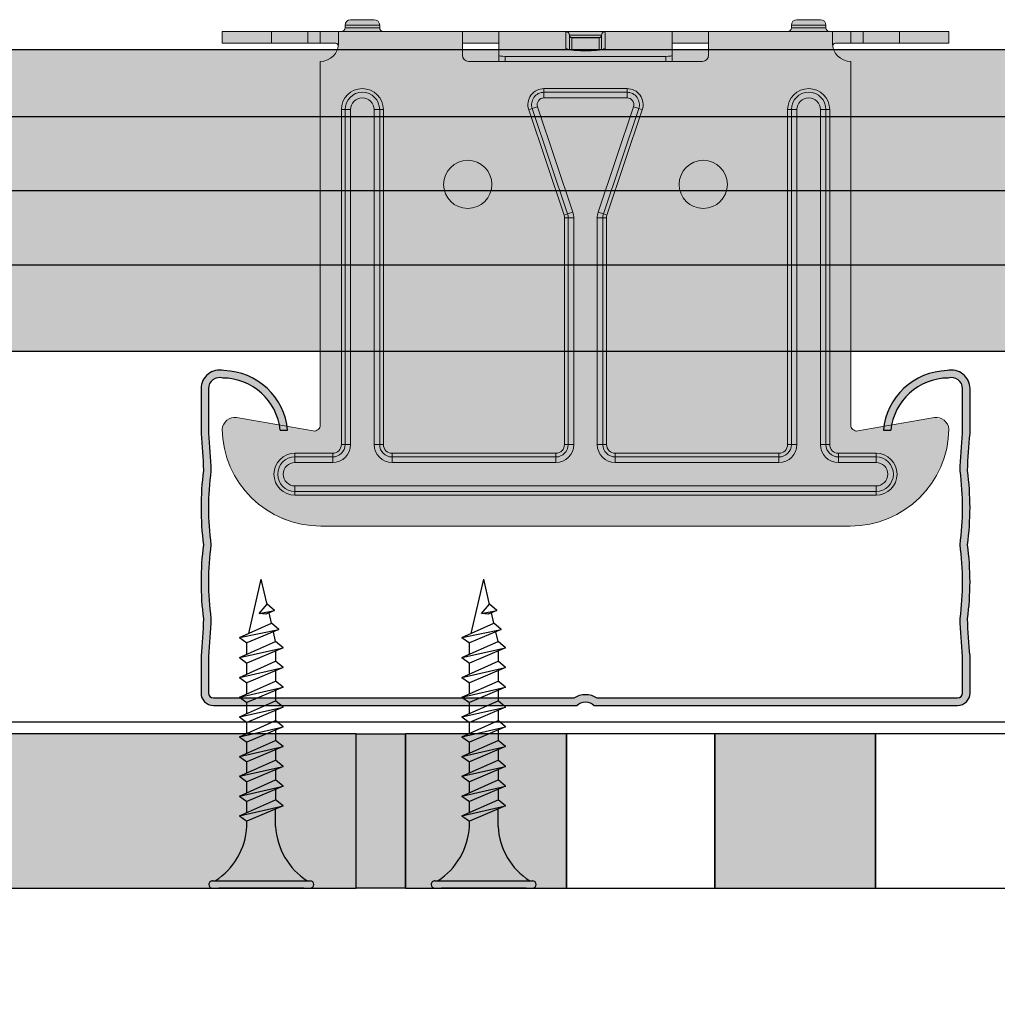
# Model space of a CAD drawing. Units: metres. Extents: x 1628 to 5240, y 276 to 2847.
# Drawn here: x 3103 to 3182, y 365 to 445 of the extents above; entities that cross this region are included whole.
import ezdxf

# ---------------------------------------------------------------- set-up
doc = ezdxf.new("R2010")
doc.units = ezdxf.units.M
doc.header["$PDMODE"] = 35
doc.header["$PDSIZE"] = 0.1
for name, color, linetype in [('Rigips Befestigungen', 8, 'Continuous'), ('Rigips Bemassung', 7, 'Continuous'), ('Rigips Beplankung', 2, 'Continuous'), ('Rigips CDProfil', 9, 'Continuous'), ('Rigips Profile', 7, 'Continuous'), ('Rigips Profile 2', 5, 'Continuous'), ('Rigips Schraffur 4', 8, 'Continuous')]:
    doc.layers.add(name, color=color, linetype=linetype)
doc.layers.add('Rigips Schr Profile PS', color=7, linetype='Continuous', true_color=0xd5e5ec)
doc.layers.add('Rigips Schr RB FH', color=7, linetype='Continuous', true_color=0xdedede)
doc.styles.add('BEM', font='arial.ttf')
doc.linetypes.add('ZICKZACK', pattern='A,0.00254,-5.08,[131,ltypeshp.shx,S=5.08,R=0,X=-5.08,Y=0],-10.16,[131,ltypeshp.shx,S=5.08,R=180,X=5.08,Y=0],-5.08', length=20.32254)
doc.dimstyles.new('P+B', dxfattribs={"dimtxt": 7.5, "dimasz": 0.15, "dimexe": 5, "dimexo": 5, "dimgap": 2, "dimtad": 1, "dimdec": 0, "dimdsep": 46, "dimlunit": 6, "dimtxsty": 'BEM', "dimblk": 'PUNKT1', "dimcen": 2.5, "dimdle": 7, "dimclrd": 256, "dimclre": 256, "dimclrt": 7, "dimadec": 0, "dimazin": 0, "dimtfac": 1, "dimtdec": 0, "dimtmove": 0, "dimatfit": 3, "dimfxl": 1, "dimtolj": 1, "dimtzin": 0, "dimlwd": -1, "dimlwe": -1, "dimarcsym": 0})

# ---------------------------------------------------------------- blocks, each defined once
blk = doc.blocks.new('PUNKT1')
at = {"layer": 'Rigips Bemassung'}
for p, q in [((0, 19.43276855314616), (0, 37.5)), ((0, -19.43276855314616), (0, 19.43276855314616)), ((-19.43276855302975, 0), (-37.5, 0)), ((-19.43276855302975, 0), (19.43276855302975, 0)), ((19.43276855302975, 0), (37.5, 0)), ((0, -19.43276855314616), (0, -37.5))]:
    blk.add_line(p, q, dxfattribs=at)
blk.add_circle((0, 0), 15.19304337888025, dxfattribs=at)
at = {"layer": 'Rigips Bemassung', "linetype": 'ByBlock'}
blk.add_point((0, 0), dxfattribs=at)
blk = doc.blocks.new('*D29')
at = {"layer": 'Defpoints', "color": 0, "transparency": 16777216}
for p in [(3031.96540911369, 352.7792700774252), (3131.96540911369, 352.7792700774252), (3131.96540911369, 321.1939920464797)]:
    blk.add_point(p, dxfattribs=at)
at = {"layer": 'Rigips Bemassung', "transparency": 16777216}
for p, q in [((3031.96540911369, 347.7792700774252), (3031.96540911369, 316.1939920464797)), ((3131.96540911369, 347.7792700774252), (3131.96540911369, 316.1939920464797)), ((3032.11540911369, 321.1939920464797), (3131.81540911369, 321.1939920464797))]:
    blk.add_line(p, q, dxfattribs=at)
at = {"layer": 'Rigips Bemassung', "transparency": 16777216, "xscale": 0.15, "yscale": 0.15, "zscale": 0.15, "rotation": 180}
blk.add_blockref('PUNKT1', (3031.96540911369, 321.1939920464797), dxfattribs=at)
at = {"layer": 'Rigips Bemassung', "transparency": 16777216, "xscale": 0.15, "yscale": 0.15, "zscale": 0.15}
blk.add_blockref('PUNKT1', (3131.96540911369, 321.1939920464797), dxfattribs=at)
at = {"layer": 'Rigips Bemassung', "color": 7, "transparency": 16777216, "insert": (3081.96540911369, 341.2974937802223), "char_height": 12.5, "attachment_point": 5, "style": 'BEM'}
blk.add_mtext('\\A1;{\\H1.0833x;Randfries\\P≥} 100', dxfattribs=at)
blk = doc.blocks.new('TN25 NEU')
at = {"layer": 'Rigips Befestigungen'}
for p, q in [((0.003949999999999999, 0), (-0.003949999999999999, 0)), ((-0.003440384757729332, 1.243449787580175e-17), (0.003440384757729335, -1.243449787580175e-17)), ((-0.004249999999999999, -0.0002999999999999998), (-0.004249999999999999, -0.0002999999999999776)), ((0.003949999999999999, -0.0005999999999999775), (-0.003949999999999999, -0.0005999999999999775)), ((0.00425, -0.0002999999999999998), (0.00425, -0.0002999999999999776)), ((-0.001759999999999998, -0.006655881702571365), (0.001159999999999993, -0.005420832056850664)), ((-0.00116000000000001, -0.004999999999999997), (-0.00116000000000001, -0.006402104378108212)), ((0.001159999999999998, -0.005000000000000193), (0.001159999999999993, -0.005420832056850664)), ((0.001760000000000029, -0.005855881702571369), (0.001159999999999993, -0.005420832056850664)), ((0.001760000000000029, -0.005855881702571367), (-0.001759999999999998, -0.006655881702571365)), ((0.001760000000000029, -0.005855881702571369), (-0.001160000000000008, -0.007159296136394943)), ((0.001160000000000024, -0.006123706586233744), (0.001160000000000024, -0.007020832056850646)), ((-0.001759999999999998, -0.006655881702571365), (-0.001160000000000008, -0.007159296136394943)), ((-0.001759999999999998, -0.00825588170257136), (0.001159999999999993, -0.00702083205685066)), ((-0.001160000000000008, -0.008002104378108207), (-0.001160000000000008, -0.007159296136394943)), ((0.001760000000000029, -0.007455881702571364), (0.001159999999999993, -0.00702083205685066)), ((0.001760000000000029, -0.007455881702571362), (-0.001759999999999998, -0.00825588170257136)), ((0.001760000000000029, -0.007455881702571364), (-0.001160000000000008, -0.008759296136394938)), ((0.001160000000000024, -0.007723706586233739), (0.001160000000000024, -0.00862083205685064)), ((-0.001759999999999998, -0.00825588170257136), (-0.001160000000000008, -0.008759296136394938)), ((-0.001759999999999998, -0.009855881702571354), (0.001159999999999993, -0.008620832056850655)), ((-0.001160000000000008, -0.009602104378108201), (-0.001160000000000008, -0.008759296136394937)), ((0.001760000000000029, -0.009055881702571357), (0.001159999999999993, -0.008620832056850655)), ((0.001760000000000029, -0.009055881702571357), (-0.001759999999999998, -0.009855881702571354)), ((0.001760000000000029, -0.009055881702571357), (-0.001160000000000008, -0.01035929613639493)), ((0.001160000000000024, -0.009323706586233733), (0.001160000000000024, -0.01022083205685063)), ((-0.001759999999999998, -0.009855881702571354), (-0.001160000000000008, -0.01035929613639493)), ((-0.001759999999999998, -0.01145588170257135), (0.001159999999999993, -0.01022083205685065)), ((0.001760000000000029, -0.01065588170257135), (0.001159999999999993, -0.01022083205685065)), ((0.001760000000000029, -0.01065588170257135), (-0.001759999999999998, -0.01145588170257135)), ((-0.001160000000000008, -0.0112021043781082), (-0.001160000000000008, -0.01035929613639493)), ((0.001760000000000029, -0.01065588170257135), (-0.001160000000000008, -0.01195929613639493)), ((0.001160000000000024, -0.01092370658623373), (0.001160000000000024, -0.01182083205685063)), ((-0.001759999999999998, -0.01145588170257135), (-0.001160000000000008, -0.01195929613639493)), ((-0.001759999999999998, -0.01305588170257134), (0.001159999999999993, -0.01182083205685064)), ((0.001760000000000029, -0.01225588170257135), (0.001159999999999993, -0.01182083205685064)), ((0.001760000000000029, -0.01225588170257135), (-0.001759999999999998, -0.01305588170257134)), ((-0.001160000000000008, -0.01280210437810819), (-0.001160000000000008, -0.01195929613639493)), ((0.001760000000000029, -0.01225588170257135), (-0.001160000000000008, -0.01355929613639492)), ((0.001160000000000024, -0.01252370658623372), (0.001160000000000024, -0.01342083205685062)), ((-0.001759999999999998, -0.01305588170257134), (-0.001160000000000008, -0.01355929613639492)), ((-0.001759999999999998, -0.01465588170257134), (0.001159999999999993, -0.01342083205685064)), ((0.001760000000000029, -0.01385588170257134), (0.001159999999999993, -0.01342083205685064)), ((0.001760000000000029, -0.01385588170257134), (-0.001759999999999998, -0.01465588170257134)), ((-0.001160000000000008, -0.01440210437810818), (-0.001160000000000008, -0.01355929613639492)), ((0.001760000000000029, -0.01385588170257134), (-0.001160000000000008, -0.01515929613639492)), ((0.001160000000000024, -0.01412370658623372), (0.001160000000000024, -0.01502083205685062)), ((-0.001759999999999998, -0.01465588170257134), (-0.001160000000000008, -0.01515929613639492)), ((-0.001759999999999998, -0.01625588170257133), (0.001159999999999993, -0.01502083205685063)), ((0.001760000000000029, -0.01545588170257133), (0.001159999999999993, -0.01502083205685063)), ((0.001760000000000029, -0.01545588170257133), (-0.001759999999999998, -0.01625588170257133)), ((-0.001160000000000008, -0.01600210437810818), (-0.001160000000000008, -0.01515929613639492)), ((0.001760000000000029, -0.01545588170257133), (-0.001160000000000008, -0.01675929613639491)), ((0.001160000000000024, -0.01572370658623371), (0.001160000000000024, -0.01662083205685061)), ((-0.001759999999999998, -0.01625588170257133), (-0.001160000000000008, -0.01675929613639491)), ((-0.001759999999999998, -0.01785588170257132), (0.001159999999999993, -0.01662083205685062)), ((0.001760000000000029, -0.01705588170257133), (0.001159999999999993, -0.01662083205685062)), ((0.001760000000000029, -0.01705588170257133), (-0.001759999999999998, -0.01785588170257132)), ((-0.001160000000000008, -0.01760210437810817), (-0.001160000000000008, -0.01675929613639491)), ((0.001760000000000029, -0.01705588170257133), (-0.001160000000000008, -0.0183592961363949)), ((0.001160000000000024, -0.0173237065862337), (0.001160000000000024, -0.0182208320568506)), ((-0.001759999999999998, -0.01785588170257132), (-0.001160000000000008, -0.0183592961363949)), ((-0.001759999999999998, -0.01945588170257132), (0.001159999999999993, -0.01822083205685062)), ((0.001760000000000029, -0.01865588170257132), (0.001159999999999993, -0.01822083205685062)), ((0.001760000000000029, -0.01865588170257132), (-0.001759999999999998, -0.01945588170257132)), ((-0.001160000000000008, -0.01920210437810816), (-0.001160000000000008, -0.0183592961363949)), ((0.001760000000000029, -0.01865588170257132), (-0.001160000000000008, -0.0199592961363949)), ((0.001160000000000024, -0.0189237065862337), (0.001160000000000026, -0.01984769097752568)), ((-0.001759999999999998, -0.01945588170257132), (-0.001160000000000008, -0.0199592961363949)), ((-0.00141619030916079, -0.02093732211747026), (0.001160000000000024, -0.01984769097752568)), ((0.001762743115803909, -0.02028472960917744), (0.001160000000000024, -0.01984769097752568)), ((0.001762743115803909, -0.02028472960917744), (-0.00141619030916079, -0.02093732211747026)), ((-0.001160000000000008, -0.01997548798583029), (-0.000980488710067784, -0.02075303680733336)), ((0.001762743115803909, -0.02028472960917744), (-0.0008199525923974875, -0.02143757990515138)), ((0.001011151629096381, -0.0206202211133259), (0, -0.025)), ((-0.00141619030916079, -0.02093732211747026), (-0.0008199525923974875, -0.02143757990515138)), ((-0.0008230493345677443, -0.02143498166397415), (-0.0006261009082073384, -0.02228805902123249)), ((-0.001075465231670805, -0.02247812314742874), (-0.0003626646874635153, -0.02217663545578739)), ((0.0001672955991450387, -0.0222230009729846), (-0.001075465231670805, -0.02247812314742874)), ((0.0001672955991450335, -0.0222230009729846), (-0.0004792275149075025, -0.02297838093510986)), ((-0.0003626646874635153, -0.02217663545578739), (0.0001672955991450335, -0.0222230009729846)), ((-0.001075465231670805, -0.02247812314742874), (-0.0004792275149075025, -0.02297838093510986)), ((-0.0004693829976619678, -0.02296687886982799), (0, -0.025))]:
    blk.add_line(p, q, dxfattribs=at)
for centre, radius, start, end in [((-0.003949999999999999, -0.0002999999999999998), 0.0003, 90, 180), ((0.003949999999999999, -0.0002999999999999998), 0.0003, 0, 90), ((-0.003949999999999999, -0.0002999999999999776), 0.0003, 180, 270), ((-0.006737669840982259, -0.005301265916730866), 0.005585800032903671, 3.091704853258825, 57.31433708028791), ((0.006737669840982258, -0.005301265916730869), 0.005585800032903671, 122.685662919712, 176.9082951467431), ((0.003949999999999999, -0.0002999999999999776), 0.0003, 270, 0)]:
    blk.add_arc(centre, radius, start, end, dxfattribs=at)
blk = doc.blocks.new('A$C5F64775B')
at = {"layer": 'Rigips Profile 2', "linetype": 'Continuous', "lineweight": 0}
for p, q in [((12.30000052362743, 40.97499912528178), (10.40000052362734, 40.97499912528178)), ((46.50000052362725, 40.97499912528178), (48.40000052362734, 40.97499912528178)), ((5.236272500042105e-07, 40.02499912528197), (5.236272500042105e-07, 39.07499912528192)), ((4.00000052362725, 40.02499912528197), (5.236272500042105e-07, 40.02499912528197)), ((6.950000523627068, 40.02499912528197), (4.00000052362725, 40.02499912528197)), ((4.00000052362725, 40.02499912528197), (4.00000052362725, 39.07499912528192)), ((7.950000523627068, 40.02499912528197), (6.950000523627068, 40.02499912528197)), ((6.950000523627068, 40.02499912528197), (6.950000523627068, 39.07499912528192)), ((7.950000523627068, 40.02499912528197), (7.950000523627068, 39.07499912528192)), ((9.425000523627432, 40.02499912528197), (7.950000523627068, 40.02499912528197)), ((19.4400005236273, 40.02499912528197), (9.425000523627432, 40.02499912528197)), ((9.425000523627432, 40.02499912528197), (9.425000523627432, 39.12499912528187)), ((9.950000523627068, 40.32499912528192), (9.950000523627068, 40.52499912528174)), ((9.950000523627068, 40.52499912528197), (12.75000052362725, 40.52499912528197)), ((12.75000052362725, 40.32499912528192), (9.950000523627068, 40.32499912528192)), ((12.75000052362725, 40.32499912528192), (12.75000052362725, 40.52499912528174)), ((19.4400005236273, 40.02499912528197), (22.26057169683804, 40.02499912528197)), ((19.4400005236273, 39.12499912528187), (19.4400005236273, 40.02499912528197)), ((27.80000052362698, 40.02499912528197), (22.26057169683804, 40.02499912528197)), ((22.39000052362712, 40.00672927501932), (22.39000052362712, 39.95046064169514)), ((22.39000052362712, 39.95046064169514), (22.39000052362712, 38.06685389381391)), ((31.00000052362725, 40.02499912528197), (27.80000052362743, 40.02499912528197)), ((27.80000052362743, 39.95046064169514), (27.80000052362743, 38.65182674215862)), ((36.53942935041664, 40.02499912528197), (31.00000052362725, 40.02499912528197)), ((31.00000052362725, 38.65182674215862), (31.00000052362725, 39.95046064169514)), ((36.4100005236271, 39.95046064169514), (36.4100005236271, 40.00672927501932)), ((36.4100005236271, 38.06685389381391), (36.4100005236271, 39.95046064169514)), ((36.53942935041664, 40.02499912528197), (39.36000052362738, 40.02499912528197)), ((39.36000052362738, 40.02499912528197), (39.36000052362738, 39.12499912528187)), ((49.37500052362725, 40.02499912528197), (39.36000052362738, 40.02499912528197)), ((46.05000052362743, 40.32499912528192), (46.05000052362743, 40.52499912528174)), ((48.85000052362716, 40.52499912528197), (46.05000052362743, 40.52499912528197)), ((46.05000052362743, 40.32499912528192), (48.85000052362716, 40.32499912528192)), ((48.85000052362716, 40.32499912528192), (48.85000052362716, 40.52499912528174)), ((49.37500052362725, 40.02499912528197), (50.85000052362716, 40.02499912528197)), ((49.37500052362725, 39.12499912528187), (49.37500052362725, 40.02499912528197)), ((50.85000052362716, 40.02499912528197), (51.85000052362716, 40.02499912528197)), ((50.85000052362716, 40.02499912528197), (50.85000052362716, 39.07499912528192)), ((51.85000052362716, 40.02499912528197), (54.80000052362743, 40.02499912528197)), ((51.85000052362716, 40.02499912528197), (51.85000052362716, 39.07499912528192)), ((54.80000052362743, 40.02499912528197), (58.80000052362743, 40.02499912528197)), ((54.80000052362743, 40.02499912528197), (54.80000052362743, 39.07499912528192)), ((58.80000052362743, 40.02499912528197), (58.80000052362743, 39.07499912528192)), ((5.236272500042105e-07, 39.07499912528192), (4.00000052362725, 39.07499912528192)), ((4.00000052362725, 39.07499912528192), (6.950000523627068, 39.07499912528192)), ((6.950000523627068, 39.07499912528192), (7.950000523627068, 39.07499912528192)), ((7.950000523627068, 39.07499912528192), (9.118600112879221, 39.07499912528192)), ((9.425000523627432, 39.07499912528192), (9.425000523627432, 39.12499912528187)), ((19.4400005236273, 38.09999912528178), (19.4400005236273, 39.12499912528187)), ((22.39000052362712, 39.07499912528192), (19.4400005236273, 39.07499912528192)), ((28.10000052362716, 39.72499912528201), (28.10000052362716, 39.72536155095349)), ((28.10000052362716, 39.72499912528178), (30.69999667420757, 39.72499912528178)), ((28.10000052362716, 38.54529307414509), (28.10000052362716, 39.72085837816803)), ((28.30000052362743, 39.5269192170017), (30.50000052362725, 39.52765468888674)), ((28.30000052362743, 39.52499912528197), (28.30000052362743, 39.5269192170017)), ((30.50000052362725, 39.52499912528197), (28.30000052362743, 39.52499912528197)), ((30.50000052362725, 39.52016480710677), (28.30000052362698, 39.51942381208801)), ((28.30000052362743, 38.51458273752769), (28.30000052362743, 39.51942381208801)), ((30.50000052362725, 39.52765468888697), (30.50000052362725, 39.52499912528197)), ((30.50000052362725, 39.52016480710677), (30.50000052362725, 38.51458273752769)), ((30.70000052362752, 39.72623074499961), (30.70000052362752, 39.72499912528178)), ((30.70000052362752, 39.72173409955394), (30.70000052362752, 38.54529307414509)), ((39.36000052362738, 39.07499912528192), (36.4100005236271, 39.07499912528192)), ((39.36000052362738, 39.12499912528187), (39.36000052362738, 38.09999912528178)), ((49.37500052362725, 39.07499912528192), (49.37500052362725, 39.12499912528187)), ((50.85000052362716, 39.07499912528192), (49.68140093437501, 39.07499912528192)), ((51.85000052362716, 39.07499912528192), (50.85000052362716, 39.07499912528192)), ((54.80000052362743, 39.07499912528192), (51.85000052362716, 39.07499912528192)), ((58.80000052362743, 39.07499912528192), (54.80000052362743, 39.07499912528192)), ((26.40000052362734, 38.55365289003828), (32.40000052362734, 38.55365289003828)), ((7.950000523627068, 8.19574310513758), (7.950000523627068, 37.59999912528201)), ((38.86000052362738, 37.59999912528178), (19.9400005236273, 37.59999912528178)), ((22.39000052362712, 38.06685389381391), (22.39000052362712, 37.59999912528178)), ((22.89000052362712, 38.00591922211129), (22.89000052362712, 37.59999912528178)), ((22.89000052362712, 38.00591922211129), (35.9100005236271, 38.00591922211129)), ((35.9100005236271, 38.00591922211129), (35.9100005236271, 37.59999912528178)), ((36.4100005236271, 38.06685389381391), (36.4100005236271, 37.59999912528178)), ((50.85000052362716, 8.19574310513758), (50.85000052362716, 37.59999912528201)), ((26.03962130855439, 35.39999912528197), (26.03962130855439, 35.09999912528201)), ((32.76037973870029, 35.39999912528197), (26.03962130855393, 35.39999912528197)), ((26.03962130855439, 35.09999912528178), (32.76037973870029, 35.09999912528178)), ((26.03962130855439, 35.09999912528201), (26.03962130855439, 34.64999912528197)), ((32.76037973870029, 35.39999912528197), (32.76037973870029, 35.09999912528201)), ((32.76037973870029, 35.09999912528201), (32.76037973870029, 34.64999912528197)), ((26.03962130855393, 34.64999912528197), (32.76037973870029, 34.64999912528197)), ((9.650000523627341, 33.69999912528192), (9.950000523627068, 33.69999912528192)), ((9.650000523627341, 33.69999912528192), (9.650000523627341, 6.599999125281784)), ((9.950000523627068, 33.69999912528192), (9.950000523627068, 6.599999125282011)), ((9.950000523627068, 33.69999912528192), (10.40000052362734, 33.69999912528192)), ((10.40000052362734, 6.599999125282011), (10.40000052362734, 33.69999912528192)), ((12.30000052362743, 33.69999912528192), (12.30000052362743, 6.599999125281784)), ((12.75000052362725, 33.69999912528192), (12.30000052362743, 33.69999912528192)), ((13.05000052362743, 33.69999912528192), (12.75000052362725, 33.69999912528192)), ((12.75000052362725, 6.599999125281784), (12.75000052362725, 33.69999912528192)), ((13.05000052362743, 6.599999125281784), (13.05000052362743, 33.69999912528192)), ((24.80695074243226, 33.68705448563105), (25.09141318076786, 33.78234940247353)), ((24.80695074243226, 33.68705448563105), (27.66374621307773, 25.1593068120626)), ((25.09141318076786, 33.78234940247353), (25.51810683827193, 33.92529177773736)), ((25.09141318076786, 33.78234940247353), (27.94820865141332, 25.2546017289053)), ((28.3749023089174, 25.3975441041689), (25.51810683827193, 33.92529177773713)), ((30.42509873833728, 25.3975441041689), (33.28189420898275, 33.92529177773713)), ((33.70858786648637, 33.78234940247353), (30.8517923958409, 25.2546017289053)), ((33.99305030482242, 33.68705448563105), (31.13625483417695, 25.1593068120626)), ((33.70858786648637, 33.78234940247353), (33.28189420898275, 33.92529177773736)), ((33.99305030482242, 33.68705448563105), (33.70858786648637, 33.78234940247353)), ((45.75000052362725, 33.69999912528192), (46.05000052362743, 33.69999912528192)), ((45.75000052362725, 6.599999125281784), (45.75000052362725, 33.69999912528192)), ((46.05000052362743, 6.599999125281784), (46.05000052362743, 33.69999912528192)), ((46.05000052362743, 33.69999912528192), (46.50000052362725, 33.69999912528192)), ((46.50000052362725, 33.69999912528192), (46.50000052362725, 6.599999125281784)), ((48.40000052362734, 6.599999125281784), (48.40000052362734, 33.69999912528192)), ((48.85000052362716, 33.69999912528192), (48.40000052362734, 33.69999912528192)), ((49.15000052362734, 33.69999912528192), (48.85000052362716, 33.69999912528192)), ((48.85000052362716, 33.69999912528192), (48.85000052362716, 6.599999125281784)), ((49.15000052362734, 33.69999912528192), (49.15000052362734, 6.599999125281784)), ((27.66374621307773, 25.1593068120626), (27.94820865141332, 25.25460172890507)), ((27.70000052362707, 24.93695200609682), (28.00000052362725, 24.93695200609682)), ((27.70000052362707, 24.93695200609682), (27.70000052362707, 6.599999125282011)), ((27.94820865141332, 25.2546017289053), (28.3749023089174, 25.3975441041689)), ((28.00000052362725, 24.93695200609682), (28.00000052362725, 6.599999125282011)), ((28.00000052362725, 24.93695200609682), (28.45000052362707, 24.93695200609682)), ((28.45000052362707, 6.599999125282011), (28.45000052362707, 24.93695200609682)), ((30.35000052362716, 6.599999125282011), (30.35000052362716, 24.93695200609682)), ((30.80000052362743, 24.93695200609682), (30.35000052362716, 24.93695200609682)), ((30.8517923958409, 25.2546017289053), (30.42509873833728, 25.3975441041689)), ((31.10000052362716, 24.93695200609682), (30.80000052362743, 24.93695200609682)), ((30.80000052362743, 24.93695200609682), (30.80000052362743, 6.599999125282011)), ((31.13625483417695, 25.1593068120626), (30.85179239584136, 25.25460172890507)), ((31.10000052362716, 24.93695200609682), (31.10000052362716, 6.599999125282011)), ((1.173432497409749, 8.793357016691289), (7.363284536736273, 7.703320179577076)), ((57.62656854984493, 8.793357016691289), (51.43671651051841, 7.703320179577076)), ((9.650000523627341, 6.599999125281784), (9.950000523627068, 6.599999125281784)), ((9.950000523627068, 6.599999125281784), (10.40000052362734, 6.599999125281784)), ((12.75000052362725, 6.599999125281784), (12.30000052362743, 6.599999125281784)), ((13.05000052362743, 6.599999125281784), (12.75000052362725, 6.599999125281784)), ((27.70000052362707, 6.599999125281784), (28.00000052362725, 6.599999125281784)), ((28.00000052362725, 6.599999125281784), (28.45000052362707, 6.599999125281784)), ((30.80000052362743, 6.599999125281784), (30.35000052362716, 6.599999125281784)), ((31.10000052362716, 6.599999125281784), (30.80000052362743, 6.599999125281784)), ((45.75000052362725, 6.599999125281784), (46.05000052362743, 6.599999125281784)), ((46.05000052362743, 6.599999125281784), (46.50000052362725, 6.599999125281784)), ((48.85000052362716, 6.599999125281784), (48.40000052362734, 6.599999125281784)), ((49.15000052362734, 6.599999125281784), (48.85000052362716, 6.599999125281784)), ((5.900000523627341, 5.899999125281965), (5.900000523627341, 5.599999125282011)), ((8.950000523627068, 5.899999125281965), (5.900000523627341, 5.899999125281965)), ((8.950000523627068, 5.599999125281784), (5.900000523627341, 5.599999125281784)), ((5.900000523627341, 5.599999125282011), (5.900000523627341, 5.149999125281965)), ((8.950000523627068, 5.899999125281965), (8.950000523627068, 5.599999125282011)), ((8.950000523627068, 5.599999125282011), (8.950000523627068, 5.149999125281965)), ((13.75000052362725, 5.899999125281965), (13.75000052362725, 5.599999125282011)), ((27.00000052362725, 5.899999125281965), (13.75000052362725, 5.899999125281965)), ((27.00000052362725, 5.599999125281784), (13.75000052362725, 5.599999125281784)), ((13.75000052362725, 5.599999125282011), (13.75000052362725, 5.149999125281965)), ((27.00000052362725, 5.899999125281965), (27.00000052362725, 5.599999125282011)), ((27.00000052362725, 5.599999125282011), (27.00000052362725, 5.149999125281965)), ((31.80000052362743, 5.899999125281965), (31.80000052362743, 5.599999125282011)), ((31.80000052362743, 5.899999125281965), (45.05000052362743, 5.899999125281965)), ((31.80000052362698, 5.599999125281784), (45.05000052362743, 5.599999125281784)), ((31.80000052362743, 5.599999125282011), (31.80000052362743, 5.149999125281965)), ((45.05000052362743, 5.899999125281965), (45.05000052362743, 5.599999125282011)), ((45.05000052362743, 5.599999125282011), (45.05000052362743, 5.149999125281965)), ((49.85000052362716, 5.899999125281965), (49.85000052362716, 5.599999125282011)), ((49.85000052362716, 5.899999125281965), (52.90000052362734, 5.899999125281965)), ((49.85000052362716, 5.599999125281784), (52.90000052362734, 5.599999125281784)), ((49.85000052362716, 5.599999125282011), (49.85000052362716, 5.149999125281965)), ((52.90000052362734, 5.899999125281965), (52.90000052362734, 5.599999125282011)), ((52.90000052362734, 5.599999125282011), (52.90000052362734, 5.149999125281965)), ((5.900000523627341, 5.149999125281965), (8.950000523627068, 5.149999125281965)), ((13.75000052362725, 5.149999125281965), (27.00000052362725, 5.149999125281965)), ((45.05000052362743, 5.149999125281965), (31.80000052362698, 5.149999125281965)), ((52.90000052362734, 5.149999125281965), (49.85000052362716, 5.149999125281965)), ((52.90000052362734, 3.249999125281875), (5.900000523627341, 3.249999125281875)), ((5.900000523627341, 2.799999125281829), (5.900000523627341, 3.249999125281875)), ((52.90000052362734, 2.799999125281829), (52.90000052362734, 3.249999125281875)), ((5.900000523627341, 2.799999125281829), (52.90000052362734, 2.799999125281829)), ((5.900000523627341, 2.499999125281875), (5.900000523627341, 2.799999125281829)), ((5.900000523627341, 2.499999125281875), (52.90000052362734, 2.499999125281875)), ((52.90000052362734, 2.499999125281875), (52.90000052362734, 2.799999125281829)), ((8.00000052362725, -8.747181254875613e-07), (50.80000052362743, -8.747181254875613e-07))]:
    blk.add_line(p, q, dxfattribs=at)
for centre in [(19.87500052362725, 27.64999912528197), (38.92500052362743, 27.64999912528197)]:
    blk.add_circle(centre, 1.95, dxfattribs=at)
for centre, radius, start, end in [((10.40000052362734, 40.52499912528197), 0.4500000000000028, 90, 180), ((12.30000052362743, 40.52499912528197), 0.4500000000000028, 0, 90), ((46.50000052362725, 40.52499912528197), 0.4500000000000028, 90, 180), ((48.40000052362734, 40.52499912528197), 0.4500000000000028, 0, 90), ((9.650000523627341, 40.32499912528192), 0.2999999999999972, 270, 0), ((13.05000052362743, 40.32499912528192), 0.3000000000000043, 180, 270), ((27.80000052362743, 39.72499912528178), 0.3, 0, 69.11578397576609), ((31.00000052362725, 39.72499912528178), 0.2999999999999999, 110.6082188822982, 180), ((45.75000052362725, 40.32499912528192), 0.3000000000000043, 270, 0), ((49.15000052362734, 40.32499912528192), 0.2999999999999972, 180, 270), ((7.950000523627068, 39.07499912528192), 1.474999999999994, 270, 0), ((28.30000052362743, 39.72499912528178), 0.2, 180, 270), ((30.50000052362725, 39.72499912528178), 0.2, 270, 0), ((50.85000052362716, 39.07499912528192), 1.474999999999994, 180, 270), ((19.9400005236273, 38.09999912528178), 0.5, 180, 270), ((38.86000052362738, 38.09999912528178), 0.5, 270, 0), ((11.35000052362716, 33.69999912528192), 1.699999999999992, 0, 180), ((11.35000052362716, 33.69999912528192), 1.399999999999991, 0, 180), ((26.03962130855439, 34.09999912528178), 1.300000000000008, 90, 198.5208494774678), ((26.03962130855439, 34.09999912528178), 1.000000000000007, 90, 198.5208494774678), ((32.76037973870029, 34.09999912528178), 1.300000000000008, 341.4791505225307, 90), ((32.76037973870029, 34.09999912528178), 1.000000000000007, 341.4791505225307, 90), ((47.45000052362752, 33.69999912528192), 1.699999999999992, 0, 180), ((47.45000052362752, 33.69999912528192), 1.399999999999991, 0, 180), ((11.35000052362716, 33.69999912528192), 0.9499999999999915, 0, 180), ((26.03962130855439, 34.09999912528178), 0.5500000000000075, 90, 198.520849477476), ((32.76037973870029, 34.09999912528178), 0.5500000000000075, 341.479150522524, 90), ((47.45000052362752, 33.69999912528192), 0.9499999999999915, 0, 180), ((27.00000052362725, 24.93695200609682), 0.7000000000000106, 0, 18.5208494774678), ((27.00000052362725, 24.93695200609682), 1.00000000000001, 359.999999999987, 18.5208494774678), ((27.00000052362725, 24.93695200609682), 1.450000000000011, 0, 18.5208494774678), ((31.80000052362743, 24.93695200609682), 1.450000000000011, 161.4791505225307, 180), ((31.80000052362743, 24.93695200609682), 1.00000000000001, 161.4791505225307, 180), ((31.80000052362743, 24.93695200609682), 0.7000000000000106, 161.4791505225307, 180), ((1.063102124549687, 7.729388962983649), 1.069673226030214, 84.07975515928275, 173.0664216085947), ((57.736898922705, 7.729388962983649), 1.069673226030214, 6.933578391405306, 95.92024484071723), ((7.450000523627068, 8.19574310513758), 0.4999999999999951, 260.0125784249744, 0), ((51.35000052362716, 8.19574310513758), 0.499999999999995, 180, 279.9874215750256), ((8.00000052362725, 7.999999125281875), 8, 181.0133335506858, 270), ((50.80000052362743, 7.999999125281875), 8, 270, 358.9866664493143), ((8.950000523627068, 6.599999125281784), 0.9999999999999999, 270, 0), ((8.950000523627068, 6.599999125281784), 1.45, 270, 0), ((8.950000523627068, 6.599999125281784), 0.7, 270, 0), ((13.75000052362725, 6.599999125281784), 1.45, 180, 270), ((13.75000052362725, 6.599999125281784), 1, 180, 270), ((13.75000052362725, 6.599999125281784), 0.7000000000000001, 180, 270), ((27.00000052362725, 6.599999125281784), 1, 270, 0), ((27.00000052362725, 6.599999125281784), 1.45, 270, 0), ((27.00000052362725, 6.599999125281784), 0.7, 270, 0), ((31.80000052362743, 6.599999125281784), 1.45, 180, 270), ((31.80000052362743, 6.599999125281784), 1, 180, 270), ((31.80000052362743, 6.599999125281784), 0.7, 180, 270), ((45.05000052362743, 6.599999125281784), 1.45, 270, 0), ((45.05000052362743, 6.599999125281784), 1, 270, 0), ((45.05000052362743, 6.599999125281784), 0.7000000000000001, 270, 0), ((49.85000052362716, 6.599999125281784), 1.45, 180, 270), ((49.85000052362716, 6.599999125281784), 0.9999999999999999, 180, 270), ((49.85000052362716, 6.599999125281784), 0.7, 180, 270), ((5.900000523627341, 4.19999912528192), 1.699999999999999, 90, 270), ((5.900000523627341, 4.19999912528192), 1.399999999999999, 90, 270), ((52.90000052362734, 4.19999912528192), 1.699999999999999, 270, 90), ((52.90000052362734, 4.19999912528192), 1.399999999999999, 270, 90), ((5.900000523627341, 4.19999912528192), 0.9499999999999986, 90, 270), ((52.90000052362734, 4.19999912528192), 0.9499999999999986, 270, 90)]:
    blk.add_arc(centre, radius, start, end, dxfattribs=at)
for centre, major_axis, ratio, start_param, end_param in [((27.80000052362743, 39.72075733339261), (0.006751042412920266, 0.3021786266664255), 0.9925388629656468, 4.734894192089026, 5.961226502048041), ((31.00000052362725, 39.72183514432913), (0.006751042412922292, 0.3021786266664254), 0.9925388629656465, 0.3717939917824994, 1.59330153849924), ((31.00000052362725, 39.72633103662019), (-0.2999252383540179, -0.006747464794153562), 0.9925385103574652, 5.668396106554975, 6.260859723744522), ((27.80000052362743, 39.72526125933268), (0.2999252383540179, 0.006747464794153765), 0.9925385103574654, 6.260859723744521, 6.423052872598411), ((28.30000052362743, 39.72092574135149), (-0.004500694941947227, -0.2014524177776169), 0.9925388629656469, 4.734894192089216, 6.305690681556984), ((28.30000052362743, 39.72542841203381), (-0.1999501589026786, -0.004498309862769601), 0.992538510357466, 6.262685459611806, 7.831656050539443), ((30.50000052362725, 39.72616388391907), (0.1999501589026786, 0.004498309862769611), 0.9925385103574657, 4.69006339694965, 6.260859723744328), ((30.50000052362725, 39.72166673637025), (-0.004500694941949226, -0.2014524177776169), 0.9925388629656469, 0.02250537437740773, 1.593301538499433), ((27.80000052362743, 38.35406289666616), (0.3000000000000001, 0), 0.992546151641322, 0.7920782468752398, 1.570796326794897), ((29.40000052362734, 38.65182674215862), (1.599999999999997, 1.999870046241863e-16), 0.1218693434051473, 3.141592653589792, 6.283185307179585), ((31.00000052362725, 38.35406289666616), (-0.3, 0), 0.992546151641322, 4.71238898038469, 5.491107060304884), ((22.89000052362712, 38.06685389381391), (0.5, 0), 0.1218693434051473, 3.141592653589793, 4.71238898038469), ((35.9100005236271, 38.06685389381391), (0.5, 0), 0.1218693434051473, 4.71238898038469, 6.283185307179586)]:
    blk.add_ellipse(centre, major_axis=major_axis, ratio=ratio, start_param=start_param, end_param=end_param, dxfattribs=at)
for points, knots in [([(22.26057169683804, 40.02499912528197), (22.26655826246065, 40.02499912528197), (22.27234809936704, 40.02497245146765), (22.31551789858509, 40.02455236695482), (22.3439256873246, 40.02290331096015), (22.38117061677235, 40.01679113294995), (22.39000052362712, 40.01232442547575), (22.39000052362712, 40.00672927501932)], [6.082861445735661, 6.082861445735661, 6.082861445735661, 6.082861445735661, 6.124175115791119, 6.124175115791119, 6.40198582642102, 6.40198582642102, 6.679796537050922, 6.679796537050922, 6.679796537050922, 6.679796537050922]), ([(36.4100005236271, 40.00672927501932), (36.4100005236271, 40.01232442547575), (36.41883043048233, 40.01679113294995), (36.45607535992963, 40.02290331096015), (36.4844831486696, 40.02455236695482), (36.52765294788765, 40.02497245146765), (36.53344278479403, 40.02499912528197), (36.53942935041664, 40.02499912528197)], [-2.223712104316052, -2.223712104316052, -2.223712104316052, -2.223712104316052, -1.94590139368615, -1.94590139368615, -1.668090683056248, -1.668090683056248, -1.626777013000791, -1.626777013000791, -1.626777013000791, -1.626777013000791]), ([(9.40123810300679, 38.81133683856388), (9.398555908676144, 38.82616651033504), (9.395543513836628, 38.8405074549637), (9.37815221171536, 38.91094979870013), (9.35735944958219, 38.95695263866696), (9.302669868243584, 39.02546013546043), (9.26325518243334, 39.05111409450319), (9.18524489254446, 39.07164654757412), (9.152653384935775, 39.07489063537651), (9.118507821759295, 39.07492042126614)], [8.87759624643891, 8.87759624643891, 8.87759624643891, 8.87759624643891, 8.936627690347134, 8.936627690347134, 9.18082668143699, 9.18082668143699, 9.44737260317056, 9.44737260317056, 9.606882673293347, 9.606882673293347, 9.606882673293347, 9.606882673293347]), ([(49.68149322549539, 39.07492042126637), (49.64734766231891, 39.07489063537651), (49.61475615470977, 39.07164654757412), (49.53674586482134, 39.05111409450319), (49.49733117901064, 39.02546013546043), (49.44264159767249, 38.95695263866696), (49.42184883553887, 38.91094979870013), (49.40445753341805, 38.8405074549637), (49.40144513857854, 38.82616651033504), (49.39876294424744, 38.81133683856365)], [1.332267994223925, 1.332267994223925, 1.332267994223925, 1.332267994223925, 1.491778064346677, 1.491778064346677, 1.758323986080246, 1.758323986080246, 2.002522977170102, 2.002522977170102, 2.061554421078339, 2.061554421078339, 2.061554421078339, 2.061554421078339]), ([(30.82127904306003, 38.57667731525635), (30.82127904306003, 38.57667731525635), (30.81968461508063, 38.57596572751231), (30.80822309624295, 38.57162884337504), (30.78856224469496, 38.56532755340459), (30.7208254370355, 38.548698433053), (30.66311184030815, 38.53757227429355), (30.50666485586476, 38.5143046346675), (30.40101552230612, 38.50237598585932), (30.15455231215742, 38.48168630616442), (30.01150220719978, 38.473211749656), (29.70640885074022, 38.46173028942599), (29.54399723042729, 38.45885578326534), (29.21888541639487, 38.45931494614524), (29.05622132837493, 38.46268307938476), (28.74943673825896, 38.47525490193016), (28.6052099073197, 38.48443010268852), (28.35341793200928, 38.50704640748404), (28.24480316923905, 38.52044275635922), (28.08249611141559, 38.54737895180028), (28.02351369142229, 38.56156367858648), (27.98592960691917, 38.57370825518865), (27.98007654976595, 38.57608336306794), (27.97879118174728, 38.57664580771871), (27.97872200419465, 38.57667731525635), (27.97872200419465, 38.57667731525635)], [0.2611498719423864, 0.2611498719423864, 0.2611498719423864, 0.2611498719423864, 0.3115852813262489, 0.3115852813262489, 0.4607801055242106, 0.4607801055242106, 0.6864738813719908, 0.6864738813719908, 0.9676116372014598, 0.9676116372014598, 1.271290614366607, 1.271290614366607, 1.582384636871168, 1.582384636871168, 1.895175101187955, 1.895175101187955, 2.205944967794101, 2.205944967794101, 2.508191225594415, 2.508191225594415, 2.780936897911667, 2.780936897911667, 2.869965341273921, 2.869965341273921, 2.880442781647407, 2.880442781647407, 2.880442781647407, 2.880442781647407])]:
    blk.add_open_spline(points, degree=3, knots=knots, dxfattribs=at)
for points in [[(27.90694471231086, 40.00528993944954), (27.87129148903909, 40.01889332865835), (27.83429563369305, 40.02499912528197), (27.80000052362743, 40.02499912528197)], [(27.80000052362743, 39.95046064169514), (27.83246912154732, 39.97330596870552), (27.86740236224, 39.99242514258049), (27.90130823341019, 40.00528896725268)], [(31.00000052362725, 40.02499912528197), (30.96614442681926, 40.02499912528197), (30.92964444735912, 40.01905221560173), (30.89440774783702, 40.00580184197247)], [(30.89733167738791, 40.00580233967958), (30.93166193076627, 39.99293092687572), (30.96709138476831, 39.97361593902951), (31.00000052362725, 39.95046064169514)]]:
    blk.add_open_spline(points, degree=3, dxfattribs=at)
for points, weights in [([(27.90130823341019, 40.00528896725268), (27.90412647272319, 40.00528945335714), (27.90694471231086, 40.00528993944954)], [0.9999996878877815, 0.9999996880217877, 0.9999996881563945]), ([(30.89440774783702, 40.0058018419727), (30.89586971257563, 40.00580209082773), (30.89733167738791, 40.00580233967958)], [0.9999995486320776, 0.9999995487892803, 0.9999995489466444])]:
    blk.add_rational_spline(points, weights, degree=2, dxfattribs=at)
blk = doc.blocks.new('Ri CD60')
at = {"layer": 'Rigips Profile'}
h = blk.add_hatch(color=6, dxfattribs=at)
h.dxf.hatch_style = 1
h.paths.add_polyline_path([(0.0008448738144809509, 0.02708783740353288, 0.4839148619460826), (-0.001000000000000001, 0.02562802164389605), (-0.001000000000000001, 0.02200000000000385, -0.01624927832430438), (-0.0007999999999998564, 0.01900000000000257, 0.06638185297073264), (-0.0007999999999998009, 0.01300000000000157, 0.06638185297073382), (-0.0007999999999998009, 0.007000000000000395, -0.01624927832434684), (-0.001000000000000056, 0.004000000000000059), (-0.001000000000000001, 0.001000000000000001, 0.4142135623730899), (0, 0), (0.029392893218814, 0, -0.4142135623730007), (0.03080710678118692, 0), (0.06019999999999981, 0, 0.4142135623730951), (0.06119999999999981, 0.001000000000000001), (0.06119999999999981, 0.003999999999999893, -0.01624927832433813), (0.06100000000000083, 0.007000000000000728, 0.06638185297077126), (0.06100000000000083, 0.01300000000000184, 0.06638185297077209), (0.06100000000000083, 0.01900000000000307, -0.01624927832424899), (0.06120000000000114, 0.02200000000000385), (0.06119999999999981, 0.02562802164389699, 0.4839148619459656), (0.05935512618551841, 0.02708783740353365, 0.3817250364593061), (0.05419418888503669, 0.02226331458634673), (0.05479692636345079, 0.02226331458634673, -0.3826614700125769), (0.05943796491178255, 0.02648903129107988, -0.5036411458975683), (0.06059999999999977, 0.0256280216438966), (0.0606000000000011, 0.0220296474502451, 0.01636007924750968), (0.06039865158817392, 0.01896986123620292, -0.06785526909234967), (0.06039454252078524, 0.01300000000000068, -0.06785526909239664), (0.06039865158817403, 0.007030138763794103, 0.01636007924756078), (0.06059999999999977, 0.00397035254975886), (0.06059999999999977, 0.001000000000000001, -0.4142135623730929), (0.06019999999999981, 0.0006000000000000449), (0.03102275233003038, 0.0006000000000000449, 0.3174126027986205), (0.02917724766997043, 0.0006000000000000449), (0, 0.0006000000000000449, -0.4142135623730888), (-0.0003999999999999559, 0.001000000000000001), (-0.0004000000000000115, 0.003970352549758638, 0.0163600792475994), (-0.0001986515881725048, 0.007030138763798932, -0.06785526909231042), (-0.0001945425207839357, 0.01300000000000129, -0.06785526909226351), (-0.0001986515881727269, 0.01896986123619948, 0.01636007924758076), (-0.0003999999999999559, 0.0220296474502451), (-0.0004000000000000115, 0.02562802164390038, -0.5036411459057357), (0.0007620350882462379, 0.02648903129108238, -0.3826614700107881), (0.005403073636547906, 0.02226331458634651), (0.006005811114962234, 0.02226331458634651, 0.3817250364593201)])
at = {"layer": 'Rigips Profile', "color": 6}
for points in [[(0.005403073636547906, 0.02226331458634651), (0.006005811114962234, 0.02226331458634651, 0.3817250364593198), (0.0008448738144809509, 0.02708783740353288, 0.4839148619460265), (-0.001000000000000001, 0.02562802164389633), (-0.001000000000000001, 0.02200000000000385, -0.01624927832430418), (-0.0007999999999998564, 0.01900000000000263, 0.06638185297073317), (-0.0007999999999998009, 0.01300000000000157, 0.06638185297073317), (-0.0007999999999998009, 0.00700000000000045, -0.01624927832434738), (-0.001000000000000056, 0.004000000000000004), (-0.001000000000000001, 0.001000000000000001, 0.414213562373095), (0, 0), (0.029392893218814, 0, -0.4142135623730008), (0.03080710678118692, 0), (0.06019999999999981, 0, 0.414213562373095), (0.06119999999999981, 0.001000000000000001), (0.06119999999999981, 0.004000000000000004, -0.01624927832433739), (0.06100000000000083, 0.007000000000000728, 0.06638185297077119), (0.06100000000000083, 0.01300000000000184, 0.06638185297077119), (0.06100000000000083, 0.01900000000000296, -0.01624927832424966), (0.06120000000000114, 0.02200000000000385), (0.06119999999999981, 0.02562802164389633, 0.4839148619460408), (0.05935512618551864, 0.02708783740353365, 0.3817250364593176), (0.05419418888503669, 0.02226331458634673), (0.05479692636345079, 0.02226331458634673)], [(0.005403073636547906, 0.02226331458634651, 0.3826614700107879), (0.0007620350882462379, 0.02648903129108238, 0.5036411459071805), (-0.0004000000000000115, 0.02562802164389621), (-0.0003999999999999559, 0.0220296474502451, -0.01636007924758123), (-0.0001986515881727269, 0.01896986123619937, 0.06785526909226264), (-0.0001945425207839357, 0.01300000000000129, 0.0678552690923109), (-0.0001986515881725048, 0.007030138763798877, -0.01636007924759899), (-0.0004000000000000115, 0.003970352549758638), (-0.0003999999999999559, 0.001000000000000001, 0.4142135623730618), (0, 0.0006000000000000449), (0.02917724766997043, 0.0006000000000000449, -0.3174126027986213), (0.03102275233003038, 0.0006000000000000449), (0.06019999999999981, 0.0006000000000000449, 0.4142135623730618), (0.06059999999999977, 0.001000000000000001), (0.06059999999999977, 0.003970352549758804, -0.01636007924756205), (0.06039865158817403, 0.007030138763794269, 0.06785526909239457), (0.06039454252078524, 0.01300000000000068, 0.06785526909235026), (0.06039865158817392, 0.01896986123620298, -0.01636007924750976), (0.0606000000000011, 0.02202964745024516), (0.06059999999999977, 0.0256280216438961, 0.5036411458977378), (0.05943796491178255, 0.02648903129107988, 0.3826614700125809), (0.05479692636345079, 0.02226331458634673)]]:
    blk.add_lwpolyline(points, format="xyb", dxfattribs=at)
blk = doc.blocks.new('cd60 Neu')
at = {"layer": 'Rigips Profile', "xscale": 1000, "yscale": 1000, "zscale": 1000}
blk.add_blockref('Ri CD60', (-30.09999999999945, -2.834314575050486), dxfattribs=at)

msp = doc.modelspace()

# ---------------------------------------------------------------- hatches: boundary and pattern name
at = {"layer": 'Rigips Schr Profile PS', "true_color": 0x84b3c8}
h = msp.add_hatch(color=143, dxfattribs=at)
h.dxf.hatch_style = 1
h.paths.add_polyline_path([(3128.517298279196, 442.9620141492436), (3128.432630708973, 443.156872813417), (3128.234660289069, 443.2256764359616), (3119.116060699817, 443.2256764359616), (3119.116060699817, 444.1756764359617), (3128.766060699817, 444.1756764359617), (3128.978192734173, 444.2635444016057), (3129.066060699817, 444.4756764359616), (3129.066060699817, 444.6756764359615), (3129.197862648283, 444.9938744874956), (3129.516060699817, 445.1256764359615), (3131.416060699817, 445.1256764359615), (3131.734258751351, 444.9938744874956), (3131.866060699817, 444.6756764359615), (3131.866060699817, 444.4756764359616), (3131.953928665461, 444.2635444016057), (3132.281856377602, 444.1756764359617), (3164.866060699817, 444.1756764359617), (3165.078192734173, 444.2635444016057), (3165.155838447704, 444.3980307224309), (3165.155838447704, 444.4756764359616), (3165.166060699817, 444.6756764359615), (3165.226349268114, 444.9006764359617), (3165.391060699817, 445.0653878676648), (3165.616060699816, 445.1256764359615), (3167.516060699817, 445.1256764359617), (3167.741060699817, 445.0653878676648), (3167.90577213152, 444.9006764359615), (3167.966060699817, 444.6756764359621), (3167.966060699817, 444.4756764359616), (3167.996030826569, 444.3638264002161), (3168.167543327932, 444.1923138988526), (3168.491060699817, 444.1756764359617), (3177.916060699817, 444.1756764359617), (3177.916060699817, 443.2256764359616), (3168.797553401685, 443.2255977319461), (3168.650086264148, 443.1860840315329), (3168.514823120437, 442.9620141492434), (3168.923078197567, 442.1826939337116), (3169.584302608291, 441.8009358421854), (3169.966060699817, 441.7506764359617), (3169.966060699817, 412.3464204158173), (3170.144624853532, 411.9634334751487), (3170.552938900044, 411.8540260561274), (3176.742628726035, 412.944034327371), (3177.480492031454, 412.7463244505594), (3177.71921727579, 412.5075992062231), (3177.914809553073, 412.0091957569264), (3177.914809553073, 411.7509367904005), (3177.852412955251, 410.9443730877259), (3177.582111114395, 409.8045858005529), (3177.316527551898, 409.0703555208614), (3176.761262514048, 407.9923166201282), (3176.273926807288, 407.2599288003815), (3175.52267084177, 406.4440204347518), (3174.660310301478, 405.6726715394756), (3173.445809424333, 404.9714791311245), (3172.609406532746, 404.5852125127334), (3171.127658968447, 404.2274035941058), (3169.916060699817, 404.1506764359616), (3127.116060699817, 404.1506764359616), (3125.892122727362, 404.2270558847453), (3124.168945022582, 404.6380723288534), (3122.694101409706, 405.4047075222828), (3121.509450557864, 406.4440204347518), (3120.629431369994, 407.4054311794574), (3120.394181565431, 407.8128957934319), (3119.998492900149, 408.4982486656792), (3119.54950765583, 409.4783664771634), (3119.191624596763, 410.8140042367684), (3119.117311846561, 412.0091957569254), (3119.213538482037, 412.4277811529531), (3119.51220772621, 412.716351156942), (3119.814966322722, 412.9197099649231), (3120.289492673599, 412.944034327371), (3126.479344712925, 411.8539974902569), (3126.656400557904, 411.8454998638148), (3126.887496546102, 411.9634334751486), (3127.036666039121, 412.1471597157046), (3127.066060699817, 412.3464204158173), (3127.066060699817, 441.7506764359617), (3127.444977522, 441.7845889048043), (3127.931952419238, 441.9953727171554), (3128.319241363094, 442.3826616610112), (3128.4921924653, 442.7992208054815)])
edge = h.paths.add_edge_path(flags=16)
edge.add_line((3141.506060699817, 443.2256764359616), (3138.556060699817, 443.2256764359616))
edge.add_line((3138.556060699817, 443.2256764359616), (3138.556060699817, 442.2506764359615))
edge.add_arc((3139.056060699817, 442.2506764359615), 0.5, 180, 270)
edge.add_line((3139.056060699817, 441.7506764359615), (3141.506060699817, 441.7506764359615))
edge.add_line((3141.506060699817, 441.7506764359615), (3141.506060699817, 443.2256764359616))
edge = h.paths.add_edge_path(flags=16)
edge.add_line((3155.526060699817, 443.2256764359616), (3158.476060699817, 443.2256764359616))
edge.add_line((3158.476060699817, 443.2256764359616), (3158.476060699817, 442.2506764359615))
edge.add_arc((3157.976060699817, 442.2506764359615), 0.5, -90, 0, ccw=False)
edge.add_line((3157.976060699817, 441.7506764359615), (3155.526060699817, 441.7506764359615))
edge.add_line((3155.526060699817, 441.7506764359615), (3155.526060699817, 443.2256764359616))
edge = h.paths.add_edge_path(flags=16)
edge.add_arc((3138.991060699817, 431.8006764359617), 1.95, 0, 360)
edge = h.paths.add_edge_path(flags=16)
edge.add_arc((3158.041060699817, 431.8006764359617), 1.95, 0, 360)
at = {"layer": 'Rigips Schr Profile PS'}
h = msp.add_hatch(color=256, dxfattribs=at)
h.dxf.hatch_style = 1
h.paths.add_polyline_path([(3043.774842645635, 442.704330200718), (3435.888609526065, 442.704330200718), (3435.888609526065, 418.3043302007155), (3043.774842645635, 418.3043302007155)])
at = {"layer": 'Rigips Schr RB FH'}
h = msp.add_hatch(color=256, dxfattribs=at)
h.dxf.hatch_style = 1
h.paths.add_polyline_path([(3171.96540911369, 387.3532654754863), (3158.96540911369, 387.3532654754863), (3158.96540911369, 374.8532654754863), (3171.96540911369, 374.8532654754863)])
h.paths.add_polyline_path([(3196.96540911369, 387.3532654754863), (3183.96540911369, 387.3532654754863), (3183.96540911369, 374.8532654754863), (3196.96540911369, 374.8532654754863)])
h.paths.add_polyline_path([(3221.96540911369, 387.3532654754863), (3208.96540911369, 387.3532654754863), (3208.96540911369, 374.8532654754863), (3221.96540911369, 374.8532654754863)])
h.paths.add_polyline_path([(3246.96540911369, 387.3532654754863), (3233.96540911369, 387.3532654754863), (3233.96540911369, 374.8532654754863), (3246.96540911369, 374.8532654754863)])
h.paths.add_polyline_path([(3271.96540911369, 387.3532654754863), (3258.96540911369, 387.3532654754863), (3258.96540911369, 374.8532654754863), (3271.96540911369, 374.8532654754863)])
h.paths.add_polyline_path([(3296.96540911369, 387.3532654754863), (3283.96540911369, 387.3532654754863), (3283.96540911369, 374.8532654754863), (3296.96540911369, 374.8532654754863)])
h.paths.add_polyline_path([(3321.96540911369, 387.3532654754863), (3308.96540911369, 387.3532654754863), (3308.96540911369, 374.8532654754863), (3321.96540911369, 374.8532654754863)])
h.paths.add_polyline_path([(3346.96540911369, 387.3532654754863), (3333.96540911369, 387.3532654754863), (3333.96540911369, 374.8532654754863), (3346.96540911369, 374.8532654754863)])
h.paths.add_polyline_path([(3371.96540911369, 387.3532654754863), (3358.96540911369, 387.3532654754863), (3358.96540911369, 374.8532654754863), (3371.96540911369, 374.8532654754863)])
h.paths.add_polyline_path([(3396.96540911369, 387.3532654754863), (3383.96540911369, 387.3532654754863), (3383.96540911369, 374.8532654754863), (3396.96540911369, 374.8532654754863)])
h.paths.add_polyline_path([(3421.96540911369, 387.3532654754863), (3408.96540911369, 387.3532654754863), (3408.96540911369, 374.8532654754863), (3421.96540911369, 374.8532654754863)])
h.paths.add_polyline_path([(3435.888609526065, 387.3532654754863), (3433.965409113689, 387.3532654754863), (3433.965409113689, 374.8532654754863), (3435.888609526065, 374.8532654754863)])
h.paths.add_polyline_path([(3133.96540911369, 387.3532654754863), (3133.965409113689, 374.8532654754864), (3146.96540911369, 374.8532654754863), (3146.96540911369, 387.3532654754863)])
h.paths.add_polyline_path([(3129.96540911369, 374.8532654754864), (3129.96540911369, 387.3532654754863), (3036.965409113689, 387.3532654754865), (3036.965409113689, 374.8532654754866)])
at = {"layer": 'Rigips Schraffur 4', "true_color": 0xbfbfbf}
h = msp.add_hatch(color=9, dxfattribs=at)
h.paths.add_polyline_path([(3133.96540911369, 387.3532654754761), (3129.96540911369, 387.3532654754761), (3129.965409113691, 374.8532654754758), (3133.96540911369, 374.8532654754758)])
h.paths.add_polyline_path([(3133.965409113687, 367.3532654754734), (3128.965409113689, 369.8532654754748)])

# ---------------------------------------------------------------- linework, layer by layer
at = {"color": 3}
for points in [[(3146.96540911369, 374.8532654754863), (3158.96540911369, 374.8532654754863), (3158.96540911369, 387.3532654754863), (3146.96540911369, 387.3532654754863)], [(3171.96540911369, 374.8532654754863), (3183.96540911369, 374.8532654754863), (3183.96540911369, 387.3532654754863), (3171.96540911369, 387.3532654754863)]]:
    msp.add_lwpolyline(points, close=True, dxfattribs=at)
at = {"layer": 'Rigips Beplankung'}
for p, q in [((3133.96540911369, 379.8532654754863), (3133.96540911369, 387.3532654754863)), ((3133.96540911369, 374.8532654754858), (3133.965409113692, 387.3532654754858)), ((3133.96540911369, 387.3532654754863), (3133.96540911369, 374.8532654754864))]:
    msp.add_line(p, q, dxfattribs=at)
for points in [[(3036.965409113689, 374.8532654754863), (3129.96540911369, 374.8532654754864), (3129.96540911369, 387.3532654754863), (3036.965409113689, 387.3532654754863)], [(3133.96540911369, 374.8532654754863), (3146.96540911369, 374.8532654754863), (3146.96540911369, 387.3532654754863), (3133.96540911369, 387.3532654754863)], [(3158.96540911369, 374.8532654754863), (3171.96540911369, 374.8532654754863), (3171.96540911369, 387.3532654754863), (3158.96540911369, 387.3532654754863)]]:
    msp.add_lwpolyline(points, close=True, dxfattribs=at)
at = {"layer": 'Rigips Profile'}
for p, q in [((3043.774842645635, 442.704330200718), (3435.888609526065, 442.7043302007179)), ((3043.774842645635, 418.3043302007156), (3435.888609526065, 418.3043302007155))]:
    msp.add_line(p, q, dxfattribs=at)
at = {"layer": 'Rigips Profile 2'}
for p, q in [((3043.774842645635, 437.3043302007165), (3435.888609526065, 437.3043302007169)), ((3043.774842645635, 431.3043302007165), (3435.888609526065, 431.3043302007169)), ((3043.774842645635, 425.3043302007165), (3435.888609526065, 425.3043302007169))]:
    msp.add_line(p, q, dxfattribs=at)
at = {"layer": 'Rigips Schraffur 4', "color": 5, "linetype": 'ZICKZACK', "ltscale": 0.15, "true_color": 0x0505ff}
msp.add_line((3031.96540911369, 388.3052808009235), (3435.888609526065, 388.3052808009236), dxfattribs=at)
at = {"layer": 'Rigips Schraffur 4'}
msp.add_lwpolyline([(3133.96540911369, 374.8532654754858), (3129.96540911369, 374.8532654754858), (3129.96540911369, 387.3532654754863), (3133.96540911369, 387.3532654754863)], close=True, dxfattribs=at)

# ---------------------------------------------------------------- block references
at = {"layer": 'Rigips Befestigungen', "xscale": 1000, "yscale": 1000, "zscale": 1000, "rotation": 180}
for p in [(3122.289260231143, 374.8532654754869), (3140.280947716222, 374.8532654754869)]:
    msp.add_blockref('TN25 NEU', p, dxfattribs=at)
at = {"layer": 'Rigips CDProfil'}
msp.add_blockref('cd60 Neu', (3148.516060699817, 392.4807835699213), dxfattribs=at)
at = {"layer": 'Rigips Profile 2'}
msp.add_blockref('A$C5F64775B', (3119.116060176189, 404.1506773106797), dxfattribs=at)

# ---------------------------------------------------------------- dimensions: what is measured, and where the dimension line sits
at = {"layer": 'Rigips Bemassung'}
dim = msp.add_linear_dim(base=(3131.96540911369, 321.1939920464797), p1=(3031.96540911369, 352.7792700774252), p2=(3131.96540911369, 352.7792700774252), text='{\\H1.0833x;Randfries\\P≥} <>', dimstyle='P+B', override={"dimtxt": 12.5, "dimtmove": 1}, dxfattribs=at)
dim.commit()
dim.dimension.update_dxf_attribs({"geometry": '*D29', "text_midpoint": (3081.96540911369, 341.2974937802223)})

doc.saveas('drawing.dxf')
